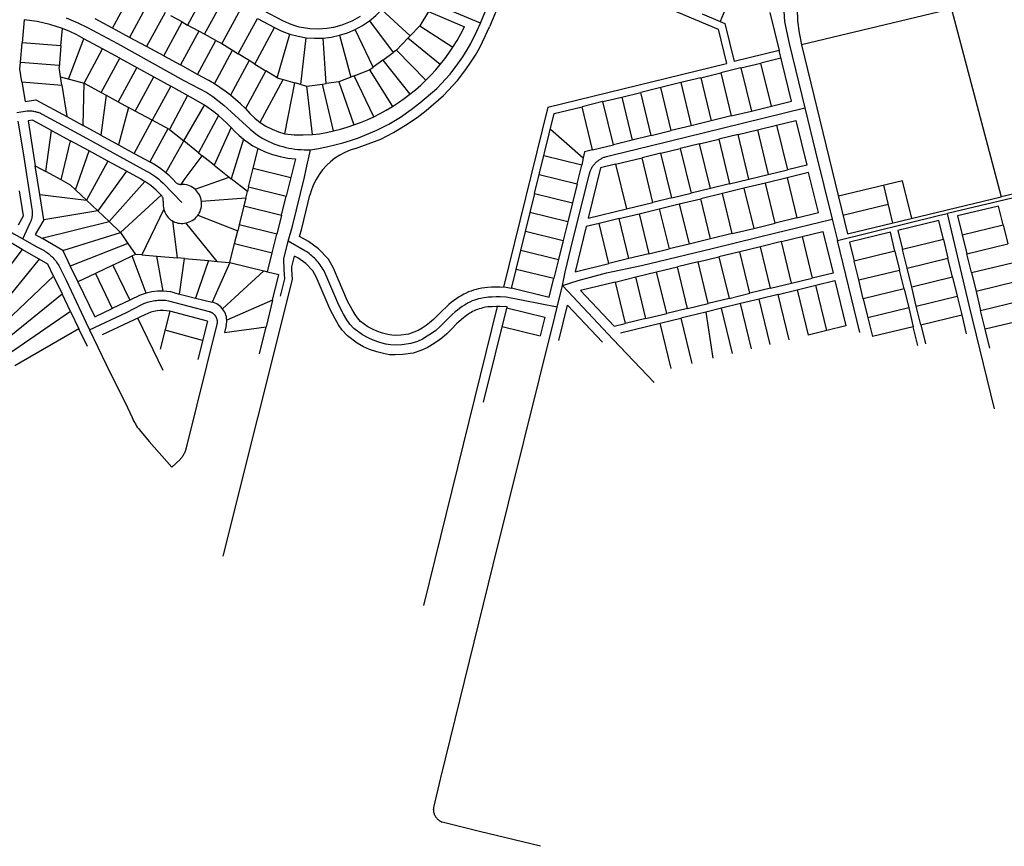
# Model space of a CAD drawing. Units: inches. Extents: x 11776 to 42597, y 3150 to 11829.
# Drawn here: x 35991 to 38522, y 3150 to 5276 of the extents above; entities that cross this region are included whole.
import ezdxf

# ---------------------------------------------------------------- set-up
doc = ezdxf.new("R2010")
doc.units = ezdxf.units.IN
doc.header["$MEASUREMENT"] = 0
doc.layers.add('basemap_centerlines', color=4, linetype='Continuous')
doc.layers.add('basemap_parcels', color=1, linetype='Continuous')
doc.layers.add('basemap_co_parcels', color=1, linetype='Continuous', lineweight=30)

msp = doc.modelspace()

# ---------------------------------------------------------------- linework, layer by layer
at = {"layer": 'basemap_centerlines', "lineweight": -3}
for p, q in [((37175.604, 5267.568), (36939.561, 5366.433)), ((38079.177, 4762.918), (38092.822, 4708.451)), ((38150.489, 4471.691), (38092.822, 4708.451)), ((37372.488, 4536.672), (37386.185, 4592.538))]:
    msp.add_line(p, q, dxfattribs=at)
for points in [[(37175.604, 5267.568), (37209.536, 5351.142), (37308.346, 5583.28), (37332.916, 5635.749)], [(37955.425, 5365.272), (37955.099, 5298.744), (37956.98, 5271.772), (37961.814, 5246.718), (37968.712, 5214.972), (38009.48, 5049.722)], [(36866, 5284.589), (36844.668, 5272.794), (36819.441, 5262.201), (36797.836, 5256.465), (36780.609, 5253.331), (36759.426, 5252.017), (36737.091, 5252.79), (36709.394, 5257.057), (36688.419, 5264.278), (36668.917, 5272.657), (36616.909, 5300.031)], [(36110.019, 5281.148), (36140.379, 5268.089), (36165.289, 5256.385), (36242.558, 5214.972), (36412.57, 5120.02), (36471.754, 5089.353), (36487.61, 5078.849), (36515.399, 5056.484), (36534.689, 5039.677), (36583.134, 4994.409), (36602.274, 4979.261), (36609.005, 4975.028), (36615.879, 4971.031), (36622.886, 4967.273), (36630.02, 4963.76), (36637.27, 4960.495), (36644.629, 4957.483), (36652.088, 4954.727), (36659.637, 4952.23), (36667.269, 4949.996), (36674.972, 4948.026), (36682.74, 4946.324), (36690.561, 4944.892), (36698.428, 4943.731), (36706.329, 4942.842), (36714.257, 4942.226), (36722.201, 4941.885), (36730.153, 4941.819), (36738.102, 4942.028)], [(36738.102, 4942.028), (36759.083, 4945.484), (36779.946, 4949.594), (36800.669, 4954.356), (36821.234, 4959.763), (36841.62, 4965.811), (36861.806, 4972.494), (36908.582, 4992.04), (36939.89, 5007.944), (36969.571, 5025.883), (36997.64, 5045.001), (37019.954, 5062.294), (37062.99, 5099.785), (37097.412, 5136.437), (37117.51, 5163.249), (37129.65, 5180.865), (37141.23, 5198.672), (37151.023, 5214.972), (37165.757, 5246.726), (37175.604, 5267.568)], [(35983.846, 5037.887), (36010.436, 5041.646), (36012.77, 5041.785), (36015.107, 5041.845), (36017.444, 5041.827), (36019.78, 5041.729), (36022.111, 5041.553), (36024.435, 5041.299), (36026.749, 5040.966), (36029.05, 5040.555), (36031.336, 5040.067), (36033.605, 5039.502), (36035.853, 5038.861), (36038.078, 5038.145), (36040.278, 5037.353), (36042.449, 5036.489), (36044.591, 5035.551), (36046.699, 5034.541), (36048.773, 5033.461), (36163.008, 4971.445), (36317.251, 4886.995), (36325.242, 4882.367), (36333.066, 4877.462), (36340.713, 4872.287), (36348.175, 4866.847), (36353.177, 4862.287), (36359.364, 4856.335), (36408.04, 4806.362)], [(37386.185, 4592.538), (37393.022, 4627.392), (37413.159, 4709.574), (37454.735, 4876.125), (37454.735, 4876.125), (37455.131, 4878.183), (37455.598, 4880.225), (37456.135, 4882.251), (37456.743, 4884.257), (37457.419, 4886.24), (37458.164, 4888.199), (37458.975, 4890.131), (37459.854, 4892.034), (37460.797, 4893.905), (37461.805, 4895.742), (37462.876, 4897.544), (37464.008, 4899.307), (37465.201, 4901.03), (37466.453, 4902.711), (37467.762, 4904.347), (37469.127, 4905.937), (37470.546, 4907.479), (37472.018, 4908.971), (37473.54, 4910.411), (37475.111, 4911.798), (37476.73, 4913.129), (37478.393, 4914.404), (37480.1, 4915.62), (37481.847, 4916.776), (37483.634, 4917.872), (37485.457, 4918.904), (37487.315, 4919.873), (37489.206, 4920.778), (37491.127, 4921.616), (37493.075, 4922.387), (37495.049, 4923.09), (37497.046, 4923.725), (37499.064, 4924.29), (37499.064, 4924.29), (37516.277, 4928.73), (37611.799, 4952.341), (37800.229, 4998.42), (38009.48, 5049.722)], [(38009.48, 5049.722), (38036.799, 4936.532), (38079.177, 4762.918)], [(35999.23, 4712.489), (36018.231, 4753.916), (36019.029, 4755.621), (36019.77, 4757.351), (36020.454, 4759.105), (36021.079, 4760.881), (36021.645, 4762.676), (36022.151, 4764.489), (36022.598, 4766.318), (36022.983, 4768.161), (36023.307, 4770.015), (36023.57, 4771.879), (36023.771, 4773.751), (36023.91, 4775.628), (36023.987, 4777.509), (36024.001, 4779.391), (36023.954, 4781.273), (36023.844, 4783.152), (36023.672, 4785.027), (36023.672, 4785.027), (36023.672, 4785.027), (36022.446, 4795.052), (36000.885, 4933.563), (35987.304, 5015.682)], [(36680.956, 4706.878), (36692.04, 4745.549), (36722.842, 4871.714), (36727.487, 4891.922), (36738.102, 4942.028)], [(35690.486, 4890.8), (35735.145, 4865.959), (35756.057, 4854.68), (35778.62, 4841.399), (35863.969, 4791.545), (35975.696, 4725.585), (35999.23, 4712.489)], [(38654.328, 4843.658), (38393.765, 4781.803), (38375.854, 4777.781)], [(37386.185, 4592.538), (37426.899, 4605.26), (37457.839, 4614.371), (37499.519, 4625.396), (37589.747, 4644.042), (37770.584, 4687.965), (37889.495, 4716.847), (37931.181, 4726.972), (38079.177, 4762.918)], [(38092.822, 4708.451), (38355.816, 4773.701), (38375.854, 4777.781)], [(38496.841, 4275.446), (38431.501, 4542.203), (38375.854, 4777.781)], [(35999.23, 4712.489), (36033.293, 4693.063), (36050.391, 4684.138), (36053.56, 4682.347), (36056.666, 4680.448), (36059.704, 4678.442), (36062.671, 4676.333), (36065.563, 4674.122), (36068.377, 4671.813), (36071.109, 4669.407), (36073.756, 4666.908), (36076.316, 4664.319), (36078.784, 4661.644), (36081.158, 4658.884), (36083.435, 4656.044), (36085.613, 4653.127), (36087.688, 4650.136), (36089.659, 4647.075), (36091.522, 4643.948), (36093.276, 4640.758), (36094.919, 4637.509), (36110.208, 4606.489), (36162.071, 4497.02), (36170.388, 4478.443)], [(36660.942, 4565.072), (36672.254, 4610.208), (36670.667, 4633.029), (36669.837, 4661.261), (36680.956, 4706.878)], [(37372.488, 4536.672), (37241.168, 4562.326), (37225.779, 4563.388), (37215.983, 4563.396), (37204.646, 4563.057), (37195.632, 4562.867), (37190.489, 4562.191), (37183.782, 4561.163), (37175.943, 4559.523), (37170.478, 4558.086), (37165.058, 4556.575), (37159.693, 4554.792), (37154.211, 4552.942), (37148.312, 4549.905), (37143.89, 4547.814), (37138.507, 4544.901), (37134.433, 4542.359), (37128.519, 4538.539), (37121.077, 4533.237), (37115.989, 4529.13), (37110.355, 4524.648), (37102.857, 4518.007), (37096.079, 4511.684), (37084.899, 4499.923), (37071.712, 4486.989), (37060.328, 4477.098), (37049.8, 4469.402), (37038.528, 4462.228), (37026.503, 4454.707), (37013.413, 4449.09), (36996.24, 4443.299), (36973.307, 4439.832), (36956.233, 4439.102), (36944.423, 4439.673), (36931.947, 4441.93), (36916.527, 4446.003), (36899.405, 4451.705), (36886.3, 4457.715), (36872.074, 4465.514), (36850.156, 4481.798), (36839.331, 4493.628), (36831.901, 4504.624), (36823.517, 4518.956), (36811.413, 4541.826), (36775.405, 4626.067), (36775.405, 4626.067), (36773.313, 4630.115), (36771.086, 4634.092), (36768.728, 4637.992), (36766.241, 4641.811), (36763.627, 4645.544), (36760.89, 4649.188), (36758.033, 4652.739), (36755.059, 4656.192), (36751.971, 4659.544), (36748.773, 4662.791), (36745.468, 4665.929), (36742.06, 4668.954), (36738.553, 4671.865), (36734.95, 4674.656), (36731.256, 4677.325), (36727.475, 4679.87), (36723.611, 4682.286), (36719.669, 4684.573), (36680.956, 4706.878)], [(37386.185, 4592.538), (37516.85, 4454.089), (37621.538, 4343.165)], [(36170.388, 4478.443), (36265.67, 4523.691), (36304.632, 4543.845), (36304.632, 4543.845), (36304.632, 4543.845), (36308.201, 4545.472), (36311.824, 4546.978), (36315.495, 4548.36), (36319.211, 4549.618), (36322.967, 4550.75), (36326.76, 4551.755), (36330.584, 4552.631), (36334.435, 4553.378), (36338.309, 4553.994), (36342.202, 4554.479), (36346.109, 4554.833), (36350.026, 4555.055), (36353.948, 4555.144), (36357.871, 4555.101), (36361.79, 4554.926), (36365.701, 4554.619), (36365.701, 4554.619), (36373.351, 4553.145), (36477.761, 4525.791), (36477.761, 4525.791), (36478.671, 4525.55), (36479.572, 4525.279), (36480.464, 4524.976), (36481.344, 4524.643), (36482.213, 4524.279), (36483.069, 4523.886), (36483.91, 4523.464), (36484.737, 4523.013), (36485.547, 4522.534), (36486.341, 4522.028), (36487.116, 4521.494), (36487.873, 4520.934), (36488.61, 4520.348), (36489.327, 4519.737), (36490.022, 4519.102), (36490.695, 4518.443), (36491.344, 4517.762), (36491.97, 4517.059), (36492.572, 4516.334), (36493.148, 4515.589), (36493.698, 4514.825), (36494.221, 4514.043), (36494.717, 4513.242), (36495.186, 4512.426), (36495.626, 4511.593), (36496.037, 4510.746), (36496.418, 4509.886), (36496.77, 4509.012), (36497.092, 4508.127), (36497.383, 4507.232), (36497.642, 4506.327), (36497.871, 4505.414), (36498.068, 4504.493), (36498.233, 4503.566), (36498.367, 4502.634), (36498.468, 4501.698), (36498.537, 4500.759), (36498.573, 4499.818), (36498.577, 4498.877), (36498.549, 4497.936), (36498.488, 4496.996), (36498.395, 4496.059), (36498.27, 4495.126), (36498.113, 4494.198), (36497.924, 4493.275), (36418.988, 4175.125), (36418.988, 4175.125), (36418.415, 4172.9), (36417.768, 4170.695), (36417.049, 4168.512), (36416.257, 4166.355), (36415.394, 4164.225), (36414.46, 4162.126), (36413.458, 4160.058), (36412.387, 4158.025), (36411.249, 4156.028), (36410.045, 4154.071), (36408.777, 4152.154), (36407.446, 4150.281), (36406.054, 4148.453), (36404.601, 4146.673), (36403.09, 4144.941), (36382.158, 4125.573)], [(37329.532, 3150.216), (37173.151, 3188.541), (37076.601, 3212.236), (37076.601, 3212.236), (37075.499, 3212.725), (37074.414, 3213.251), (37073.348, 3213.813), (37072.301, 3214.412), (37071.276, 3215.046), (37070.273, 3215.715), (37069.293, 3216.417), (37068.338, 3217.153), (37067.409, 3217.921), (37066.506, 3218.72), (37065.632, 3219.55), (37064.786, 3220.409), (37063.97, 3221.296), (37063.185, 3222.211), (37062.431, 3223.152), (37061.711, 3224.119), (37061.023, 3225.109), (37060.37, 3226.122), (37059.752, 3227.157), (37059.17, 3228.213), (37058.624, 3229.288), (37058.115, 3230.381), (37057.644, 3231.49), (37057.211, 3232.615), (37056.816, 3233.755), (37056.461, 3234.907), (37056.145, 3236.07), (37055.87, 3237.244), (37055.634, 3238.426), (37055.44, 3239.616), (37055.286, 3240.812), (37055.173, 3242.012), (37055.101, 3243.215), (37055.07, 3244.42), (37055.08, 3245.626), (37055.132, 3246.83), (37055.224, 3248.032), (37055.358, 3249.23), (37055.533, 3250.423), (37073.9, 3326.664), (37208.112, 3874.207), (37366.822, 4512.127), (37372.488, 4536.672)], [(36170.388, 4478.443), (36212.946, 4389.644), (36267.807, 4279.16), (36279.646, 4252.95), (36281.605, 4248.745), (36283.693, 4244.603), (36285.909, 4240.528), (36288.251, 4236.523), (36290.717, 4232.594), (36293.303, 4228.743), (36296.008, 4224.974), (36298.829, 4221.291), (36323.474, 4191.037), (36382.158, 4125.573)]]:
    msp.add_lwpolyline(points, dxfattribs=at)
at = {"layer": 'basemap_co_parcels', "lineweight": -3}
for points in [[(38284.243, 4765.175), (38260.643, 4862.351), (38095.405, 4822.394)], [(38235.644, 4753.423), (38212.044, 4850.599)], [(38107.205, 4773.806), (38223.844, 4802.011)]]:
    msp.add_lwpolyline(points, dxfattribs=at)
at = {"layer": 'basemap_parcels'}
for p, q in [((37284.828, 5464.197), (37198.768, 5258.164)), ((37284.828, 5464.197), (37786.795, 5251.712)), ((38788.333, 5401.153), (38000.929, 5211.409)), ((37837.958, 5382.084), (37791.18, 5271.576)), ((36229.184, 5254.714), (36276.552, 5342.173)), ((36470.288, 5351.092), (36422.412, 5262.694)), ((38375.782, 5343.771), (38514.07, 4820.751)), ((36320.519, 5318.36), (36273.152, 5230.902)), ((36466.381, 5238.881), (36514.256, 5327.28)), ((36364.485, 5294.548), (36317.119, 5207.089)), ((36558.223, 5303.468), (36510.347, 5215.068)), ((37041.843, 5297.326), (37019.367, 5260.77)), ((37041.843, 5297.326), (37134.259, 5258.377)), ((37745.134, 5291.066), (37791.18, 5271.576)), ((37919.024, 5295.285), (37942.892, 5196.804)), ((36002.084, 5275.983), (35997.135, 5217.28)), ((36229.184, 5254.714), (36185.15, 5278.401)), ((36361.085, 5183.277), (36408.452, 5270.736)), ((36408.452, 5270.736), (36379.288, 5286.539)), ((36408.452, 5270.736), (36422.412, 5262.694)), ((36552.972, 5188.768), (36602.194, 5279.652)), ((36602.194, 5279.652), (36645.664, 5256.11)), ((36889.988, 5273.462), (36950.721, 5191.76)), ((37791.18, 5271.576), (37803.861, 5266.207)), ((37803.861, 5266.207), (37827.516, 5168.611)), ((36096.782, 5208.875), (36100.564, 5253.713)), ((36273.152, 5230.902), (36229.184, 5254.714)), ((36451.576, 5246.89), (36404.498, 5159.965)), ((36451.576, 5246.89), (36422.412, 5262.694)), ((36466.381, 5238.881), (36451.576, 5246.89)), ((36595.452, 5162.374), (36645.664, 5256.11)), ((36899.946, 5154.563), (36853.247, 5251.247)), ((36994.901, 5235.226), (37019.367, 5260.77)), ((37019.367, 5260.77), (37104.527, 5205.74)), ((37786.795, 5251.712), (37808.088, 5163.864)), ((35992.932, 5167.456), (35997.135, 5217.28)), ((36096.782, 5208.875), (35997.135, 5217.28)), ((36116.384, 5123.811), (36155.97, 5227.496)), ((36204.219, 5201.163), (36155.97, 5227.496)), ((36317.119, 5207.089), (36273.152, 5230.902)), ((36448.177, 5135.619), (36495.543, 5223.077)), ((36495.543, 5223.077), (36466.381, 5238.881)), ((36495.543, 5223.077), (36510.347, 5215.068)), ((36510.347, 5215.068), (36538.404, 5197.818)), ((36713.479, 5109.655), (36727.743, 5230.145)), ((36779.055, 5111.994), (36770.669, 5229.198)), ((36812.996, 5236.316), (36841.814, 5128.296)), ((36989.05, 5229.116), (36959.263, 5198.018)), ((36994.901, 5235.226), (36989.05, 5229.116)), ((37072.201, 5161.366), (36989.05, 5229.116)), ((36096.782, 5208.875), (36092.083, 5153.164)), ((36156.312, 5113.383), (36204.219, 5201.163)), ((36248.109, 5177.209), (36204.219, 5201.163)), ((36361.085, 5183.277), (36317.119, 5207.089)), ((36491.483, 5111.181), (36538.404, 5197.818)), ((36538.404, 5197.818), (36552.972, 5188.768)), ((36580.952, 5171.383), (36552.972, 5188.768)), ((36924.616, 5172.636), (36950.721, 5191.76)), ((36959.263, 5198.018), (36950.721, 5191.76)), ((36959.263, 5198.018), (37035.206, 5120.805)), ((37942.892, 5196.804), (37827.516, 5168.611)), ((37974.702, 5066.631), (37942.892, 5196.804)), ((38000.929, 5211.409), (38119.005, 4725.218)), ((35991.414, 5149.463), (35992.932, 5167.456)), ((35992.932, 5167.456), (36092.58, 5159.051)), ((36200.202, 5089.429), (36248.109, 5177.209)), ((36248.109, 5177.209), (36291.999, 5153.255)), ((36361.085, 5183.277), (36404.498, 5159.965)), ((36580.952, 5171.383), (36532.651, 5082.198)), ((36595.452, 5162.374), (36580.952, 5171.383)), ((36924.616, 5172.636), (36899.946, 5154.563)), ((36924.616, 5172.636), (36993.991, 5084.547)), ((37348.721, 5051.617), (37808.088, 5163.864)), ((37844.667, 5152.213), (37896.154, 5164.794)), ((37947.64, 5177.375), (37896.154, 5164.794)), ((37923.214, 5054.049), (37896.154, 5164.794)), ((35996.587, 5116.881), (35991.414, 5149.463)), ((36099.217, 5108.225), (36092.083, 5153.164)), ((36291.999, 5153.255), (36244.092, 5065.475)), ((36291.999, 5153.255), (36335.888, 5129.301)), ((36448.177, 5135.619), (36404.498, 5159.965)), ((36623.5, 5144.949), (36571.072, 5048.145)), ((36595.452, 5162.374), (36623.5, 5144.949)), ((36652.755, 5126.774), (36623.5, 5144.949)), ((36850.526, 5131.742), (36890.234, 5147.448)), ((36890.234, 5147.448), (36899.946, 5154.563)), ((36890.234, 5147.448), (36949.052, 5053.027)), ((37741.696, 5127.052), (37793.182, 5139.632)), ((37844.667, 5152.213), (37793.182, 5139.632)), ((37793.182, 5139.632), (37820.244, 5028.888)), ((37844.667, 5152.213), (37871.729, 5041.469)), ((35996.587, 5116.881), (36004.685, 5065.874)), ((35996.587, 5116.881), (36099.217, 5108.225)), ((36095.894, 5129.163), (36156.312, 5113.383)), ((36153.925, 5004.269), (36156.312, 5113.383)), ((36156.312, 5113.383), (36200.202, 5089.429)), ((36287.982, 5041.522), (36335.888, 5129.301)), ((36335.888, 5129.301), (36379.778, 5105.346)), ((36608.747, 5012.722), (36668.164, 5122.429)), ((36652.755, 5126.774), (36668.164, 5122.429)), ((36668.164, 5122.429), (36698.473, 5113.885)), ((36672.722, 4983.241), (36698.473, 5113.885)), ((36713.479, 5109.655), (36698.473, 5113.885)), ((36811.434, 5116.28), (36779.055, 5111.994)), ((36841.814, 5128.296), (36811.434, 5116.28)), ((36811.434, 5116.28), (36850.206, 5005.654)), ((36850.526, 5131.742), (36841.814, 5128.296)), ((36900.932, 5026.623), (36850.526, 5131.742)), ((37690.21, 5114.471), (37638.724, 5101.89)), ((37741.696, 5127.052), (37690.21, 5114.471)), ((37690.21, 5114.471), (37717.271, 5003.727)), ((37741.696, 5127.052), (37768.757, 5016.308)), ((36099.217, 5108.225), (36112.097, 5027.097)), ((36200.202, 5089.429), (36213.629, 5082.101)), ((36379.778, 5105.346), (36331.872, 5017.568)), ((36713.479, 5109.655), (36728.783, 5105.341)), ((36728.783, 5105.341), (36769.667, 5110.752)), ((36743.417, 4980.959), (36728.783, 5105.341)), ((36769.667, 5110.752), (36779.055, 5111.994)), ((36797.487, 4990.37), (36769.667, 5110.752)), ((37538.666, 5077.442), (37587.237, 5089.311)), ((37638.724, 5101.89), (37587.237, 5089.311)), ((37614.299, 4978.567), (37587.237, 5089.311)), ((37665.785, 4991.147), (37638.724, 5101.89)), ((36004.685, 5065.874), (36032.854, 5070.346)), ((36032.854, 5070.346), (36112.097, 5027.097)), ((36213.629, 5082.101), (36199.508, 4979.391)), ((36213.629, 5082.101), (36244.092, 5065.475)), ((36244.092, 5065.475), (36270.917, 5050.836)), ((36422.709, 5081.37), (36375.761, 4993.614)), ((37490.094, 5065.573), (37436.666, 5052.518)), ((37490.094, 5065.573), (37538.666, 5077.442)), ((37517.155, 4954.829), (37490.094, 5065.573)), ((37538.666, 5077.442), (37565.727, 4966.698)), ((37923.214, 5054.049), (37974.702, 5066.631)), ((36270.917, 5050.836), (36245.092, 4954.512)), ((36287.982, 5041.522), (36270.917, 5050.836)), ((36331.872, 5017.568), (36287.982, 5041.522)), ((36412.633, 4964.434), (36466.065, 5056.217)), ((37348.721, 5051.617), (37234.769, 4587.998)), ((37365.249, 5035.067), (37436.666, 5052.518)), ((37463.727, 4941.774), (37436.666, 5052.518)), ((37820.244, 5028.888), (37871.729, 5041.469)), ((37871.729, 5041.469), (37923.214, 5054.049)), ((36023.862, 5018.29), (36012.526, 5016.492)), ((36012.526, 5016.492), (36030.938, 4900.508)), ((36072.486, 4991.753), (36023.862, 5018.29)), ((36112.097, 5027.097), (36153.925, 5004.269)), ((36285.225, 4932.609), (36331.872, 5017.568)), ((36375.761, 4993.614), (36331.872, 5017.568)), ((36501.698, 5029.755), (36450.293, 4933.932)), ((37314.659, 4829.241), (37365.249, 5035.067)), ((37768.757, 5016.308), (37717.271, 5003.727)), ((37820.244, 5028.888), (37768.757, 5016.308)), ((37936.786, 5005.159), (37986.346, 5017.196)), ((37986.346, 5017.196), (38014.197, 4902.527)), ((36058.272, 4885.589), (36072.486, 4991.753)), ((36072.486, 4991.753), (36121.153, 4965.191)), ((36199.508, 4979.391), (36153.925, 5004.269)), ((36371.787, 4995.783), (36325.355, 4910.708)), ((36375.761, 4993.614), (36412.633, 4964.434)), ((36534.136, 4999.464), (36490.465, 4902.138)), ((37355.256, 4994.414), (37439.28, 4921.22)), ((37614.299, 4978.567), (37665.785, 4991.147)), ((37717.271, 5003.727), (37665.785, 4991.147)), ((37837.667, 4981.085), (37887.225, 4993.122)), ((37887.225, 4993.122), (37936.786, 5005.159)), ((37887.225, 4993.122), (37915.078, 4878.453)), ((37936.786, 5005.159), (37964.637, 4890.49)), ((36097.469, 4864.197), (36121.153, 4965.191)), ((36169.739, 4938.676), (36121.153, 4965.191)), ((36199.508, 4979.391), (36245.092, 4954.512)), ((36366.88, 4882.477), (36412.633, 4964.434)), ((36450.293, 4933.932), (36412.633, 4964.434)), ((36566.323, 4968.938), (36534.543, 4867.254)), ((37565.727, 4966.698), (37517.155, 4954.829)), ((37614.299, 4978.567), (37565.727, 4966.698)), ((37738.546, 4957.011), (37788.106, 4969.048)), ((37837.667, 4981.085), (37788.106, 4969.048)), ((37788.106, 4969.048), (37815.957, 4854.379)), ((37865.517, 4866.416), (37837.667, 4981.085)), ((36134.479, 4838.875), (36169.739, 4938.676)), ((36217.556, 4912.578), (36169.739, 4938.676)), ((36245.092, 4954.512), (36285.225, 4932.609)), ((36591.173, 4894.655), (36603.582, 4944.847)), ((37443.055, 4936.722), (37439.28, 4921.22)), ((37463.727, 4941.774), (37443.055, 4936.722)), ((37463.727, 4941.774), (37517.155, 4954.829)), ((37639.427, 4932.937), (37688.986, 4944.974)), ((37738.546, 4957.011), (37688.986, 4944.974)), ((37688.986, 4944.974), (37716.837, 4830.305)), ((37766.397, 4842.342), (37738.546, 4957.011)), ((36217.556, 4912.578), (36162.69, 4812.047)), ((36265.375, 4886.48), (36217.556, 4912.578)), ((36285.225, 4932.609), (36325.355, 4910.708)), ((36416.473, 4867.648), (36459.789, 4926.416)), ((36450.293, 4933.932), (36459.789, 4926.416)), ((36490.465, 4902.138), (36459.789, 4926.416)), ((36700.12, 4918.653), (36688.252, 4870.654)), ((37435.637, 4902.483), (37338.528, 4926.353)), ((37439.28, 4921.22), (37435.637, 4902.483)), ((37522.814, 4904.616), (37590.837, 4921.137)), ((37639.427, 4932.937), (37590.837, 4921.137)), ((37618.688, 4806.467), (37590.837, 4921.137)), ((37667.277, 4818.269), (37639.427, 4932.937)), ((38906.4, 4915.293), (38514.07, 4820.751)), ((36030.938, 4900.508), (36058.272, 4885.589)), ((36042.698, 4826.432), (36030.938, 4900.508)), ((36097.469, 4864.197), (36058.272, 4885.589)), ((36265.375, 4886.48), (36191.678, 4784.482)), ((36301.381, 4866.777), (36265.375, 4886.48)), ((36490.465, 4902.138), (36529.728, 4871.065)), ((36579.172, 4846.116), (36591.173, 4894.655)), ((36591.173, 4894.655), (36688.252, 4870.654)), ((37423.702, 4853.927), (37435.637, 4902.483)), ((37484.053, 4895.201), (37452.423, 4766.086)), ((37522.814, 4904.616), (37484.053, 4895.201)), ((37522.814, 4904.616), (37550.665, 4789.947)), ((37915.078, 4878.453), (37964.637, 4890.49)), ((38014.197, 4902.527), (37964.637, 4890.49)), ((36121.833, 4850.9), (36097.469, 4864.197)), ((36312.979, 4860.005), (36220.664, 4756.917)), ((36406.221, 4852.627), (36416.473, 4867.648)), ((36529.728, 4871.065), (36534.543, 4867.254)), ((36576.241, 4834.255), (36534.543, 4867.254)), ((36688.252, 4870.654), (36676.251, 4822.113)), ((37326.593, 4877.796), (37423.702, 4853.927)), ((37815.957, 4854.379), (37865.517, 4866.416)), ((37865.517, 4866.416), (37915.078, 4878.453)), ((37963.527, 4869.639), (37908.136, 4856.186)), ((38018.917, 4883.091), (37963.527, 4869.639)), ((37963.527, 4869.639), (37988.546, 4766.631)), ((38043.937, 4780.083), (38018.917, 4883.091)), ((36000.776, 4771.613), (35990.474, 4836.502)), ((36134.479, 4838.875), (36121.833, 4850.9)), ((36162.69, 4812.047), (36134.479, 4838.875)), ((36579.172, 4846.116), (36576.241, 4834.255)), ((36579.172, 4846.116), (36676.251, 4822.113)), ((37423.702, 4853.927), (37411.768, 4805.371)), ((37766.397, 4842.342), (37716.837, 4830.305)), ((37815.957, 4854.379), (37766.397, 4842.342)), ((37852.745, 4842.733), (37797.356, 4829.279)), ((37908.136, 4856.186), (37852.745, 4842.733)), ((37852.745, 4842.733), (37877.765, 4739.726)), ((37933.155, 4753.178), (37908.136, 4856.186)), ((36042.698, 4826.432), (36162.69, 4812.047)), ((36052.945, 4761.898), (36042.698, 4826.432)), ((36191.678, 4784.482), (36162.69, 4812.047)), ((36250.166, 4728.863), (36354.697, 4825.211)), ((36572.145, 4817.693), (36458.21, 4808.755)), ((36572.145, 4817.693), (36567.171, 4797.577)), ((36572.145, 4817.693), (36576.241, 4834.255)), ((36664.25, 4773.574), (36676.251, 4822.113)), ((37314.659, 4829.241), (37254.667, 4585.161)), ((37314.659, 4829.241), (37411.768, 4805.371)), ((37667.277, 4818.269), (37618.688, 4806.467)), ((37667.277, 4818.269), (37716.837, 4830.305)), ((37686.574, 4802.374), (37741.965, 4815.826)), ((37797.356, 4829.279), (37741.965, 4815.826)), ((37766.983, 4712.819), (37741.965, 4815.826)), ((37822.374, 4726.271), (37797.356, 4829.279)), ((38119.005, 4725.218), (38514.07, 4820.751)), ((36191.678, 4784.482), (36052.945, 4761.898)), ((36220.664, 4756.917), (36191.678, 4784.482)), ((36361.243, 4789.345), (36304.697, 4671.426)), ((36567.171, 4797.577), (36555.171, 4749.038)), ((36567.171, 4797.577), (36664.25, 4773.574)), ((37411.768, 4805.371), (37399.834, 4756.815)), ((37452.423, 4766.086), (37550.665, 4789.947)), ((37550.665, 4789.947), (37618.688, 4806.467)), ((37583.567, 4777.356), (37635.071, 4789.864)), ((37635.071, 4789.864), (37686.574, 4802.374)), ((37635.071, 4789.864), (37660.09, 4686.857)), ((37686.574, 4802.374), (37711.593, 4699.366)), ((38507.009, 4797.091), (38402.059, 4771.601)), ((38518.811, 4748.503), (38507.009, 4797.091)), ((35987.673, 4749.027), (36000.776, 4771.613)), ((36052.945, 4761.898), (36030.918, 4723.935)), ((36664.25, 4773.574), (36652.251, 4725.035)), ((37399.834, 4756.815), (37302.724, 4780.685)), ((37532.064, 4764.846), (37480.56, 4752.338)), ((37532.064, 4764.846), (37583.567, 4777.356)), ((37557.082, 4661.839), (37532.064, 4764.846)), ((37583.567, 4777.356), (37608.586, 4674.349)), ((37988.546, 4766.631), (37933.155, 4753.178)), ((37988.546, 4766.631), (38043.937, 4780.083)), ((38353.471, 4759.801), (38248.521, 4734.31)), ((38365.273, 4711.211), (38353.471, 4759.801)), ((38402.059, 4771.601), (38413.86, 4723.013)), ((36047.962, 4714.046), (36220.664, 4756.917)), ((36250.166, 4728.863), (36220.664, 4756.917)), ((36498.289, 4654.772), (36418.32, 4753.655)), ((36543.17, 4700.499), (36551.264, 4733.235)), ((36555.171, 4749.038), (36551.264, 4733.235)), ((36652.251, 4725.035), (36555.171, 4749.038)), ((37399.834, 4756.815), (37387.9, 4708.261)), ((37447.062, 4744.202), (37418.648, 4628.217)), ((37480.56, 4752.338), (37447.062, 4744.202)), ((37505.579, 4649.331), (37480.56, 4752.338)), ((37822.374, 4726.271), (37877.765, 4739.726)), ((37877.765, 4739.726), (37933.155, 4753.178)), ((38248.521, 4734.31), (38260.322, 4685.722)), ((38413.86, 4723.013), (38518.811, 4748.503)), ((38518.811, 4748.503), (38530.612, 4699.914)), ((35997.705, 4685.653), (35954.474, 4710.785)), ((36030.918, 4723.935), (36047.962, 4714.046)), ((36101.591, 4682.933), (36047.962, 4714.046)), ((36101.591, 4682.933), (36250.166, 4728.863)), ((36250.166, 4728.863), (36269.205, 4700.846)), ((36640.25, 4676.496), (36652.251, 4725.035)), ((37290.79, 4732.131), (37387.9, 4708.261)), ((37387.9, 4708.261), (37375.965, 4659.705)), ((37766.983, 4712.819), (37711.593, 4699.366)), ((37822.374, 4726.271), (37766.983, 4712.819)), ((37948.842, 4705.535), (38002.29, 4718.516)), ((38002.29, 4718.516), (38055.738, 4731.496)), ((38002.29, 4718.516), (38028.253, 4611.621)), ((38055.738, 4731.496), (38081.7, 4624.602)), ((38229.086, 4729.589), (38124.135, 4704.1)), ((38240.887, 4681.001), (38229.086, 4729.589)), ((38365.273, 4711.211), (38260.322, 4685.722)), ((38365.273, 4711.211), (38377.074, 4662.623)), ((38413.86, 4723.013), (38425.661, 4674.424)), ((35997.705, 4685.653), (35887.458, 4540.612)), ((36040.941, 4660.517), (35997.705, 4685.653)), ((36101.591, 4682.933), (36121.102, 4642.377)), ((36269.205, 4700.846), (36121.102, 4642.377)), ((36269.205, 4700.846), (36288.24, 4672.834)), ((36531.17, 4651.96), (36543.17, 4700.499)), ((36543.17, 4700.499), (36640.25, 4676.496)), ((37278.855, 4683.575), (37375.965, 4659.705)), ((37608.586, 4674.349), (37660.09, 4686.857)), ((37711.593, 4699.366), (37660.09, 4686.857)), ((37895.396, 4692.553), (37841.949, 4679.573)), ((37948.842, 4705.535), (37895.396, 4692.553)), ((37921.36, 4585.66), (37895.396, 4692.553)), ((37974.806, 4598.64), (37948.842, 4705.535)), ((38124.135, 4704.1), (38135.936, 4655.511)), ((38272.124, 4637.133), (38260.322, 4685.722)), ((38425.661, 4674.424), (38530.612, 4699.914)), ((36040.941, 4660.517), (35921.571, 4513.715)), ((36063.328, 4647.503), (36040.941, 4660.517)), ((36230.727, 4645.171), (36280.364, 4669.046)), ((36288.24, 4672.834), (36280.364, 4669.046)), ((36316.451, 4572.952), (36280.364, 4669.046)), ((36304.697, 4671.426), (36288.24, 4672.834)), ((36304.697, 4671.426), (36343.869, 4668.078)), ((36343.869, 4668.078), (36395.507, 4663.662)), ((36359.343, 4578.109), (36343.869, 4668.078)), ((36414.413, 4662.046), (36395.507, 4663.662)), ((36401.988, 4570.818), (36414.413, 4662.046)), ((36414.413, 4662.046), (36476.033, 4656.675)), ((36628.248, 4627.957), (36640.25, 4676.496)), ((36690.462, 4640.307), (36697.352, 4668.578)), ((37375.965, 4659.705), (37364.031, 4611.149)), ((37557.082, 4661.839), (37505.579, 4649.331)), ((37608.586, 4674.349), (37557.082, 4661.839)), ((37735.056, 4653.61), (37788.502, 4666.592)), ((37841.949, 4679.573), (37788.502, 4666.592)), ((37788.502, 4666.592), (37814.464, 4559.698)), ((37867.913, 4572.678), (37841.949, 4679.573)), ((38240.887, 4681.001), (38135.936, 4655.511)), ((38240.887, 4681.001), (38252.688, 4632.413)), ((38272.124, 4637.133), (38377.074, 4662.623)), ((38388.875, 4614.036), (38377.074, 4662.623)), ((38437.464, 4625.836), (38425.661, 4674.424)), ((36078.273, 4616.362), (36063.328, 4647.503)), ((36121.102, 4642.377), (36140.608, 4601.824)), ((36230.727, 4645.171), (36185.667, 4623.497)), ((36230.727, 4645.171), (36274.074, 4555.051)), ((36476.033, 4656.675), (36443.243, 4560.379)), ((36476.033, 4656.675), (36498.289, 4654.772)), ((36531.17, 4651.96), (36485.357, 4549.984)), ((36498.289, 4654.772), (36531.17, 4651.96)), ((36531.17, 4651.96), (36618.54, 4630.356)), ((36690.647, 4634.017), (36690.462, 4640.307)), ((36692.426, 4608.427), (36690.647, 4634.017)), ((37266.921, 4635.019), (37364.031, 4611.149)), ((37418.648, 4628.217), (37505.579, 4649.331)), ((37628.161, 4627.649), (37681.608, 4640.63)), ((37735.056, 4653.61), (37681.608, 4640.63)), ((37707.571, 4533.735), (37681.608, 4640.63)), ((37761.018, 4546.716), (37735.056, 4653.61)), ((38147.738, 4606.923), (38135.936, 4655.511)), ((38147.738, 4606.923), (38252.688, 4632.413)), ((38264.49, 4583.824), (38252.688, 4632.413)), ((38283.925, 4588.545), (38272.124, 4637.133)), ((38437.464, 4625.836), (38542.413, 4651.325)), ((36078.273, 4616.362), (35935.83, 4481.751)), ((36078.273, 4616.362), (36099.91, 4571.275)), ((36185.667, 4623.497), (36140.608, 4601.824)), ((36185.667, 4623.497), (36229.015, 4533.377)), ((36514.033, 3896.626), (36692.426, 4608.427)), ((36618.54, 4630.356), (36628.248, 4627.957)), ((36628.248, 4627.957), (36657.372, 4620.756)), ((36641.052, 4554.743), (36657.372, 4620.756)), ((37352.096, 4562.593), (37364.031, 4611.149)), ((37521.267, 4601.686), (37574.714, 4614.668)), ((37574.714, 4614.668), (37628.161, 4627.649)), ((37600.678, 4507.773), (37574.714, 4614.668)), ((37654.124, 4520.753), (37628.161, 4627.649)), ((37974.806, 4598.64), (38028.253, 4611.621)), ((38081.7, 4624.602), (38028.253, 4611.621)), ((38159.539, 4558.335), (38147.738, 4606.923)), ((38388.875, 4614.036), (38283.925, 4588.545)), ((38388.875, 4614.036), (38400.676, 4565.446)), ((38437.464, 4625.836), (38449.265, 4577.247)), ((36140.608, 4601.824), (36183.956, 4511.704)), ((37254.987, 4586.463), (37352.096, 4562.593)), ((37521.267, 4601.686), (37432.316, 4580.083)), ((37521.267, 4601.686), (37547.23, 4494.793)), ((37921.36, 4585.66), (37867.913, 4572.678)), ((37921.36, 4585.66), (37974.806, 4598.64)), ((37940.656, 4569.764), (37989.245, 4581.565)), ((37989.245, 4581.565), (38037.832, 4593.366)), ((37989.245, 4581.565), (38017.568, 4464.953)), ((38037.832, 4593.366), (38086.42, 4605.167)), ((38066.156, 4476.754), (38037.832, 4593.366)), ((38086.42, 4605.167), (38114.744, 4488.555)), ((38264.49, 4583.824), (38159.539, 4558.335)), ((38264.49, 4583.824), (38276.291, 4535.236)), ((38295.726, 4539.957), (38283.925, 4588.545)), ((38554.215, 4602.737), (38449.265, 4577.247)), ((35950.092, 4449.787), (36099.91, 4571.275)), ((36121.549, 4526.188), (36099.91, 4571.275)), ((36300.933, 4567.661), (36274.074, 4555.051)), ((36389.117, 4574), (36401.988, 4570.818)), ((36401.988, 4570.818), (36416.152, 4567.316)), ((36416.152, 4567.316), (36443.243, 4560.379)), ((36443.243, 4560.379), (36485.357, 4549.984)), ((37432.316, 4580.083), (37519.23, 4487.992)), ((37814.464, 4559.698), (37761.018, 4546.716)), ((37814.464, 4559.698), (37867.913, 4572.678)), ((37892.068, 4557.963), (37843.48, 4546.162)), ((37940.656, 4569.764), (37892.068, 4557.963)), ((37920.391, 4441.351), (37892.068, 4557.963)), ((37968.981, 4453.152), (37940.656, 4569.764)), ((38159.539, 4558.335), (38171.34, 4509.746)), ((38295.726, 4539.957), (38400.676, 4565.446)), ((38400.676, 4565.446), (38412.478, 4516.858)), ((38449.265, 4577.247), (38461.066, 4528.659)), ((36183.956, 4511.704), (36229.015, 4533.377)), ((36274.074, 4555.051), (36229.015, 4533.377)), ((36641.052, 4554.743), (36523.306, 4503.584)), ((36641.052, 4554.743), (36624.25, 4486.787)), ((37218.316, 4538.394), (37028.928, 3769.673)), ((37183.578, 4292.853), (37243.953, 4537.901)), ((37243.385, 4535.596), (37340.482, 4511.672)), ((37377.13, 4451.302), (37399.387, 4542.126)), ((37399.387, 4542.126), (37489.298, 4446.859)), ((37707.571, 4533.735), (37654.124, 4520.753)), ((37707.571, 4533.735), (37761.018, 4546.716)), ((37794.892, 4534.361), (37754.301, 4524.502)), ((37843.48, 4546.162), (37794.892, 4534.361)), ((37823.215, 4417.749), (37794.892, 4534.361)), ((37871.803, 4429.55), (37843.48, 4546.162)), ((38276.291, 4535.236), (38171.34, 4509.746)), ((38276.291, 4535.236), (38288.092, 4486.648)), ((38307.527, 4491.368), (38295.726, 4539.957)), ((38461.066, 4528.659), (38566.016, 4554.149)), ((36121.549, 4526.188), (35964.352, 4417.823)), ((36121.549, 4526.188), (36143.186, 4481.1)), ((36312.984, 4517.489), (36203.04, 4465.499)), ((36359.906, 4373.755), (36294.903, 4508.939)), ((36376.626, 4526.421), (36352.448, 4428.683)), ((36473.305, 4500.864), (36376.626, 4526.421)), ((37340.482, 4511.672), (37328.52, 4463.123)), ((37600.678, 4507.773), (37547.23, 4494.793)), ((37600.678, 4507.773), (37654.124, 4520.753)), ((37637.281, 4496.081), (37690.728, 4509.063)), ((37754.301, 4524.502), (37690.728, 4509.063)), ((37690.728, 4509.063), (37719.052, 4392.45)), ((37754.301, 4524.502), (37772.489, 4405.429)), ((38171.34, 4509.746), (38183.142, 4461.158)), ((38307.527, 4491.368), (38412.478, 4516.858)), ((38412.478, 4516.858), (38424.28, 4468.27)), ((38472.867, 4480.071), (38461.066, 4528.659)), ((38577.817, 4505.56), (38472.867, 4480.071)), ((36143.186, 4481.1), (35978.613, 4385.859)), ((36164.823, 4436.015), (36143.186, 4481.1)), ((36473.305, 4500.864), (36449.083, 4402.429)), ((36521.891, 4489.427), (36517.605, 4472.091)), ((36517.605, 4472.091), (36624.25, 4486.787)), ((36606.969, 4416.891), (36624.25, 4486.787)), ((37231.424, 4487.047), (37328.52, 4463.123)), ((37519.23, 4487.992), (37547.23, 4494.793)), ((37535.032, 4471.248), (37637.281, 4496.081)), ((37665.606, 4379.47), (37637.281, 4496.081)), ((38114.744, 4488.555), (38066.156, 4476.754)), ((38288.092, 4486.648), (38183.142, 4461.158)), ((38299.894, 4438.059), (38288.092, 4486.648)), ((38307.527, 4491.368), (38319.329, 4442.78)), ((38484.668, 4431.482), (38472.867, 4480.071)), ((36461.194, 4451.647), (36364.619, 4477.884)), ((38066.156, 4476.754), (38017.568, 4464.953))]:
    msp.add_line(p, q, dxfattribs=at)
for points in [[(38039.266, 5486.82), (38024.525, 5458.78), (38012.26, 5429.571), (38002.561, 5399.413), (37995.502, 5368.531), (37991.134, 5337.154), (37989.491, 5305.517), (37990.584, 5273.857), (37994.406, 5242.409), (38000.929, 5211.409)], [(36889.988, 5273.462), (36906.724, 5287.152), (36922.088, 5302.367), (36935.94, 5318.969), (36948.156, 5336.81)], [(36921.905, 5302.186), (36921.914, 5302.178), (36994.901, 5235.226)], [(36100.564, 5253.713), (36068.46, 5264.122), (36035.543, 5271.566), (36002.084, 5275.983)], [(36812.996, 5236.316), (36833.475, 5242.832), (36853.249, 5251.248), (36872.143, 5261.488), (36889.988, 5273.462)], [(36155.97, 5227.496), (36137.994, 5237.251), (36119.506, 5245.999), (36100.564, 5253.713)], [(36645.664, 5256.11), (36665.164, 5246.718), (36685.466, 5239.217), (36706.389, 5233.676), (36727.743, 5230.145)], [(36853.982, 4945.297), (36853.982, 4945.297), (36919.078, 4969.33), (36952.034, 4986.073), (36983.083, 5004.839), (37012.347, 5024.771), (37035.835, 5042.972), (37080.356, 5081.758), (37116.584, 5120.332), (37137.813, 5148.653), (37150.425, 5166.955), (37162.43, 5185.416), (37173.14, 5203.24), (37188.398, 5236.125), (37198.768, 5258.164)], [(37104.527, 5205.74), (37115.143, 5222.881), (37125.059, 5240.436), (37134.259, 5258.377)], [(36652.755, 5126.774), (36685.729, 5239.134), (36685.733, 5239.147)], [(36727.743, 5230.145), (36749.18, 5228.658), (36770.661, 5229.198), (36791.997, 5231.758), (36812.996, 5236.316)], [(37072.201, 5161.366), (37083.516, 5175.759), (37094.296, 5190.557), (37104.527, 5205.74)], [(37035.206, 5120.805), (37048.03, 5133.871), (37060.367, 5147.397), (37072.201, 5161.366)], [(36491.483, 5111.181), (36477.319, 5119.802), (36462.879, 5127.951), (36448.177, 5135.619)], [(36993.991, 5084.547), (37008.169, 5096.127), (37021.914, 5108.219), (37035.206, 5120.805)], [(36466.065, 5056.217), (36437.505, 5072.946), (36408.741, 5089.323), (36379.778, 5105.346)], [(36532.651, 5082.198), (36519.254, 5092.316), (36505.526, 5101.981), (36491.483, 5111.181)], [(36571.072, 5048.145), (36558.695, 5059.975), (36545.882, 5071.332), (36532.651, 5082.198)], [(36949.052, 5053.027), (36964.413, 5062.983), (36979.4, 5073.494), (36993.991, 5084.547)], [(36501.698, 5029.755), (36490.154, 5039.018), (36478.271, 5047.843), (36466.065, 5056.217)], [(36571.072, 5048.145), (36582.695, 5035.025), (36595.48, 5023.035), (36609.318, 5012.277), (36624.091, 5002.845), (36639.673, 4994.817), (36655.93, 4988.264), (36672.722, 4983.241)], [(36900.932, 5026.623), (36917.291, 5034.835), (36933.338, 5043.64), (36949.052, 5053.027)], [(36534.136, 4999.464), (36523.704, 5009.964), (36512.886, 5020.065), (36501.698, 5029.755)], [(36850.206, 5005.654), (36867.367, 5012.023), (36884.283, 5019.016), (36900.932, 5026.623)], [(36534.136, 4999.464), (36544.315, 4988.719), (36555.055, 4978.534), (36566.323, 4968.938)], [(36743.417, 4980.959), (36761.616, 4983.019), (36779.661, 4986.16), (36797.487, 4990.37)], [(36797.487, 4990.37), (36815.242, 4994.82), (36832.823, 4999.917), (36850.206, 5005.654)], [(36566.323, 4968.938), (36578.228, 4960.13), (36590.664, 4952.089), (36603.582, 4944.847)], [(36672.722, 4983.241), (36696.205, 4980.669), (36719.817, 4979.906), (36743.417, 4980.959)], [(36603.582, 4944.847), (36621.846, 4936.326), (36640.773, 4929.401), (36660.223, 4924.123), (36680.054, 4920.532), (36700.12, 4918.653)], [(36853.982, 4945.297), (36840.058, 4940.752), (36826.586, 4935.001), (36813.673, 4928.088), (36801.417, 4920.066), (36789.914, 4910.998), (36779.252, 4900.954), (36769.515, 4890.012), (36760.777, 4878.256), (36753.107, 4865.777), (36746.563, 4852.672), (36741.197, 4839.043), (36737.05, 4824.995)], [(36366.88, 4882.477), (36353.626, 4892.733), (36339.767, 4902.155), (36325.355, 4910.708)], [(36312.979, 4860.005), (36309.163, 4862.347), (36305.296, 4864.604), (36301.381, 4866.777)], [(36354.697, 4825.211), (36341.844, 4838.035), (36327.902, 4849.664), (36312.979, 4860.005)], [(36393.392, 4857.11), (36384.901, 4865.923), (36376.059, 4874.383), (36366.88, 4882.477)], [(36441.552, 4840.231), (36441.594, 4840.246), (36529.728, 4871.065)], [(36393.392, 4857.11), (36394.586, 4856.12), (36395.863, 4855.24), (36397.213, 4854.478), (36398.625, 4853.838), (36400.089, 4853.326), (36401.593, 4852.947), (36403.124, 4852.703), (36404.671, 4852.596), (36406.221, 4852.627)], [(36458.21, 4808.755), (36457.486, 4813.095), (36456.383, 4817.355), (36454.91, 4821.5), (36453.077, 4825.501), (36450.9, 4829.324), (36448.395, 4832.941), (36445.582, 4836.324), (36442.482, 4839.446), (36439.12, 4842.284), (36435.521, 4844.815), (36431.713, 4847.019), (36427.726, 4848.88), (36423.591, 4850.383), (36419.339, 4851.517), (36415.005, 4852.272), (36410.621, 4852.643), (36406.221, 4852.627)], [(36359.946, 4809.968), (36360.097, 4811.482), (36360.117, 4813.004), (36360.006, 4814.521), (36359.765, 4816.023), (36359.395, 4817.499), (36358.9, 4818.938), (36358.282, 4820.328), (36357.547, 4821.661), (36356.701, 4822.925), (36355.748, 4824.111), (36354.697, 4825.211)], [(36359.946, 4809.968), (36359.515, 4805.829), (36359.43, 4801.668), (36359.691, 4797.515), (36360.297, 4793.398), (36361.243, 4789.345)], [(37254.667, 4585.161), (37241.817, 4587.672), (37226.368, 4588.387), (37215.62, 4588.397), (37204.008, 4588.049), (37193.735, 4587.833), (37186.966, 4586.943), (37179.324, 4585.771), (37170.2, 4583.863), (37163.941, 4582.217), (37157.754, 4580.492), (37151.755, 4578.498), (37144.437, 4576.029), (37137.243, 4572.325), (37132.589, 4570.125), (37125.929, 4566.52), (37121.032, 4563.465), (37114.476, 4559.23), (37105.959, 4553.162), (37100.356, 4548.64), (37094.274, 4543.802), (37086.038, 4536.507), (37078.476, 4529.452), (37067.081, 4517.465), (37054.745, 4505.366), (37044.725, 4496.66), (37035.697, 4490.061), (37025.187, 4483.372), (37014.877, 4476.923), (37004.475, 4472.459), (36990.332, 4467.69), (36970.898, 4464.752), (36956.303, 4464.128), (36947.264, 4464.565), (36937.373, 4466.354), (36923.676, 4469.972), (36908.593, 4474.996), (36897.534, 4480.067), (36885.601, 4486.608), (36866.986, 4500.439), (36859.017, 4509.148), (36853.07, 4517.948), (36845.364, 4531.121), (36833.994, 4552.605), (36797.869, 4637.119), (36784.74, 4660.563), (36758.954, 4687.012), (36733.271, 4705.588), (36710.374, 4718.781), (36716.214, 4739.153), (36737.05, 4824.995)], [(36361.243, 4789.345), (36362.328, 4785.329), (36363.762, 4781.423), (36365.533, 4777.659), (36367.629, 4774.065), (36370.032, 4770.669), (36372.724, 4767.497), (36375.685, 4764.575), (36378.892, 4761.924), (36382.319, 4759.565), (36385.94, 4757.517), (36389.727, 4755.795), (36393.651, 4754.412), (36397.681, 4753.38), (36401.787, 4752.706), (36405.935, 4752.395), (36410.095, 4752.451), (36414.234, 4752.872), (36418.32, 4753.655)], [(36418.32, 4753.655), (36422.593, 4754.701), (36426.757, 4756.119), (36430.781, 4757.897), (36434.633, 4760.022), (36438.283, 4762.477), (36441.703, 4765.244), (36444.867, 4768.301), (36447.75, 4771.623), (36450.329, 4775.187), (36452.586, 4778.963), (36454.502, 4782.923), (36456.062, 4787.036), (36457.255, 4791.27), (36458.071, 4795.593), (36458.504, 4799.971), (36458.55, 4804.369), (36458.21, 4808.755)], [(36383.351, 4758.981), (36383.357, 4758.934), (36395.507, 4663.662)], [(36449.034, 4773.398), (36449.081, 4773.379), (36551.264, 4733.235)], [(37243.953, 4537.901), (37225.189, 4538.388), (37216.346, 4538.396), (37205.283, 4538.065), (37197.529, 4537.902), (37194.013, 4537.44), (37188.239, 4536.554), (37181.685, 4535.183), (37177.014, 4533.955), (37172.361, 4532.657), (37167.63, 4531.085), (37163.984, 4529.855), (37159.38, 4527.484), (37155.19, 4525.504), (37151.086, 4523.282), (37147.833, 4521.253), (37142.562, 4517.848), (37136.194, 4513.311), (37131.622, 4509.621), (37126.435, 4505.495), (37119.675, 4499.507), (37113.682, 4493.916), (37102.717, 4482.381), (37088.679, 4468.612), (37075.93, 4457.536), (37063.903, 4448.744), (37051.868, 4441.084), (37038.129, 4432.492), (37022.35, 4425.721), (37002.148, 4418.908), (36975.716, 4414.912), (36956.163, 4414.077), (36941.583, 4414.781), (36926.521, 4417.506), (36909.378, 4422.034), (36890.218, 4428.415), (36875.067, 4435.363), (36858.547, 4444.419), (36833.327, 4463.156), (36819.646, 4478.108), (36810.733, 4491.3), (36801.67, 4506.791), (36788.832, 4531.048), (36752.941, 4615.015), (36744.336, 4630.38), (36726.16, 4649.023), (36706.066, 4663.557), (36697.352, 4668.578)], [(36512.014, 4533.063), (36512.048, 4533.094), (36618.54, 4630.356)], [(36316.451, 4572.952), (36311.213, 4571.386), (36306.037, 4569.622), (36300.933, 4567.661)], [(36359.343, 4578.109), (36344.896, 4577.84), (36330.55, 4576.115), (36316.451, 4572.952)], [(36389.117, 4574), (36379.297, 4576.065), (36369.355, 4577.437), (36359.343, 4578.109)], [(36523.306, 4503.584), (36522.937, 4507.851), (36522.205, 4512.072), (36521.114, 4516.214), (36519.673, 4520.247), (36517.893, 4524.143), (36515.786, 4527.872), (36513.368, 4531.408), (36510.656, 4534.723), (36507.671, 4537.795), (36504.434, 4540.6), (36500.968, 4543.118), (36497.301, 4545.33), (36493.457, 4547.221), (36489.466, 4548.776), (36485.357, 4549.984)], [(36376.626, 4526.421), (36368.54, 4527.701), (36360.375, 4528.293), (36352.189, 4528.191), (36344.041, 4527.398), (36335.989, 4525.918), (36328.092, 4523.762), (36320.405, 4520.946), (36312.984, 4517.489)], [(36521.891, 4489.427), (36522.812, 4494.094), (36523.285, 4498.827), (36523.306, 4503.584)]]:
    msp.add_lwpolyline(points, dxfattribs=at)

doc.saveas('drawing.dxf')
